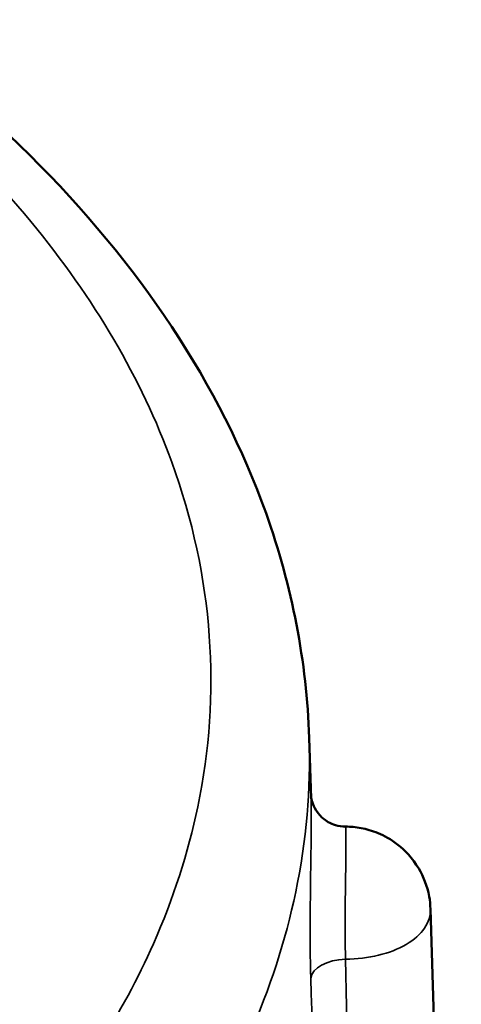
# Model space of a CAD drawing. Units: inches. Extents: x 0.1 to 21.9, y 0.1 to 16.9.
# Drawn here: x 20 to 20.5, y 13.7 to 14.6 of the extents above; entities that cross this region are included whole.
import ezdxf

# ---------------------------------------------------------------- set-up
doc = ezdxf.new("R2010")
doc.units = ezdxf.units.IN
doc.header["$MEASUREMENT"] = 0
doc.layers.add('Visible (ANSI)', color=7, linetype='Continuous', lineweight=50)
doc.layers.add('Visible Narrow (ANSI)', color=7, linetype='Continuous', lineweight=35)

msp = doc.modelspace()

# ---------------------------------------------------------------- linework, layer by layer
at = {"layer": 'Visible (ANSI)'}
for p, q in [((20.31963, 13.91483), (20.32147, 13.85766)), ((20.43401, 13.75339), (20.46306, 12.84772))]:
    msp.add_line(p, q, dxfattribs=at)
for points, knots in [([(17.723, 14.89134), (17.82216, 14.91702), (17.92545, 14.93745), (18.21667, 14.98227), (18.41362, 14.99346), (18.79991, 14.9791), (18.99398, 14.95316), (19.3542, 14.86747), (19.52477, 14.80665), (19.82279, 14.65673), (19.95372, 14.56559), (20.15909, 14.3622), (20.23604, 14.24692), (20.30354, 14.05755), (20.31735, 13.98614), (20.31963, 13.91483)], [0.695894, 0.695894, 0.695894, 0.695894, 1.51868, 1.51868, 2.989292, 2.989292, 4.468041, 4.468041, 5.948156, 5.948156, 7.438442, 7.438442, 8.934405, 8.934405, 9.791072, 9.791072, 9.791072, 9.791072]), ([(20.3214, 13.8596), (20.32142, 13.85944), (20.32145, 13.85921), (20.32153, 13.85865), (20.32158, 13.85835), (20.32174, 13.85742), (20.32187, 13.85671), (20.32241, 13.85467), (20.32271, 13.85358), (20.32411, 13.85006), (20.32491, 13.84762), (20.32945, 13.842), (20.33082, 13.84049), (20.3354, 13.83662), (20.33927, 13.83406), (20.3474, 13.83162), (20.35063, 13.8311), (20.35389, 13.83109)], [0.58903175, 0.58903175, 0.58903175, 0.58903175, 0.59573929, 0.59573929, 0.60069542, 0.60069542, 0.60758085, 0.60758085, 0.6125464, 0.6125464, 0.61755232, 0.61755232, 0.61908774, 0.61908774, 0.62123043, 0.62123043, 0.62239283, 0.62239283, 0.62239283, 0.62239283]), ([(20.35389, 13.83109), (20.3587, 13.83107), (20.36351, 13.83064), (20.3736, 13.82874), (20.37888, 13.82728), (20.39034, 13.8225), (20.39657, 13.81921), (20.40981, 13.80887), (20.41695, 13.80171), (20.42731, 13.78412), (20.43095, 13.7751), (20.43346, 13.76132), (20.43388, 13.75737), (20.43401, 13.75339)], [3.933622, 3.933622, 3.933622, 3.933622, 4.242751, 4.242751, 4.551881, 4.551881, 4.861011, 4.861011, 5.17014, 5.17014, 5.393161, 5.393161, 5.47927, 5.47927, 5.47927, 5.47927])]:
    msp.add_open_spline(points, degree=3, knots=knots, dxfattribs=at)
at = {"layer": 'Visible Narrow (ANSI)'}
for centre, major_axis, ratio, start_param, end_param in [((20.35358, 13.75253), (0.08044, 0), 0.57735, 4.716643, 6.301703), ((20.35406, 13.68774), (-0.03299, -0.00098), 0.555697, 4.700175, 6.205258)]:
    msp.add_ellipse(centre, major_axis=major_axis, ratio=ratio, start_param=start_param, end_param=end_param, dxfattribs=at)
for points, knots in [([(17.72405, 14.86817), (17.89813, 14.91768), (18.08561, 14.94993), (18.46567, 14.97728), (18.65974, 14.97276), (19.03511, 14.92732), (19.21551, 14.88662), (19.54395, 14.77362), (19.6921, 14.7012), (19.91176, 14.55146), (19.99308, 14.47893), (20.11693, 14.32937), (20.16169, 14.25299), (20.20971, 14.12069), (20.22155, 14.06575), (20.22934, 13.95701), (20.22571, 13.9032), (20.20557, 13.80632), (20.19157, 13.76312), (20.15823, 13.68796), (20.14088, 13.6557), (20.10531, 13.59974), (20.08823, 13.57577), (20.05524, 13.53415), (20.03998, 13.51632), (20.01141, 13.4853), (19.99847, 13.47198), (19.98131, 13.45524), (19.9775, 13.45166), (19.97164, 13.44514), (19.96941, 13.44225), (19.96548, 13.4363), (19.96375, 13.43325), (19.95849, 13.42407), (19.95463, 13.41803), (19.94611, 13.40938), (19.94263, 13.40637), (19.93912, 13.40337)], [-26.166245, -26.166245, -26.166245, -26.166245, -24.701364, -24.701364, -23.250028, -23.250028, -21.798692, -21.798692, -20.347356, -20.347356, -19.220413, -19.220413, -18.170355, -18.170355, -17.444684, -17.444684, -16.738566, -16.738566, -16.162953, -16.162953, -15.720174, -15.720174, -15.379575, -15.379575, -15.117575, -15.117575, -14.916037, -14.916037, -14.860497, -14.860497, -14.818841, -14.818841, -14.777185, -14.777185, -14.693874, -14.693874, -14.646399, -14.646399, -14.646399, -14.646399]), ([(20.00534, 13.31388), (20.00902, 13.31701), (20.01266, 13.32016), (20.02261, 13.32786), (20.02885, 13.33136), (20.03807, 13.3363), (20.04112, 13.33796), (20.04719, 13.34182), (20.05019, 13.34403), (20.05717, 13.34991), (20.06112, 13.35376), (20.0792, 13.3714), (20.09284, 13.38543), (20.12294, 13.41812), (20.13901, 13.4369), (20.17376, 13.48075), (20.19177, 13.506), (20.22923, 13.56497), (20.24752, 13.59895), (20.28264, 13.67813), (20.29739, 13.72365), (20.31695, 13.81773), (20.32119, 13.86632), (20.31963, 13.91483)], [14.646399, 14.646399, 14.646399, 14.646399, 14.693874, 14.693874, 14.777185, 14.777185, 14.818841, 14.818841, 14.860497, 14.860497, 14.916037, 14.916037, 15.117575, 15.117575, 15.379575, 15.379575, 15.720174, 15.720174, 16.162953, 16.162953, 16.738566, 16.738566, 17.344402, 17.344402, 17.344402, 17.344402]), ([(20.32146, 13.85762), (20.32161, 13.85287), (20.32168, 13.84494), (20.32154, 13.82157), (20.32128, 13.80468), (20.32082, 13.77173), (20.32063, 13.75642), (20.32054, 13.72973), (20.32057, 13.71826), (20.32082, 13.70074), (20.32096, 13.69427), (20.32114, 13.68819)], [-0.5335477, -0.5335477, -0.5335477, -0.5335477, -0.4117173, -0.4117173, -0.2609476, -0.2609476, -0.1449709, -0.1449709, -0.055758, -0.055758, 0, 0, 0, 0]), ([(20.35392, 13.70608), (20.3538, 13.71039), (20.3537, 13.71497), (20.35353, 13.7274), (20.3535, 13.73555), (20.35358, 13.75455), (20.35372, 13.76547), (20.35406, 13.78899), (20.35424, 13.80109), (20.3544, 13.82131), (20.35424, 13.82862), (20.35398, 13.8309), (20.35393, 13.83108), (20.35389, 13.83108)], [0, 0, 0, 0, 0.055758, 0.055758, 0.1449709, 0.1449709, 0.2609476, 0.2609476, 0.4117173, 0.4117173, 0.5888553, 0.5888553, 0.6223928, 0.6223928, 0.6223928, 0.6223928]), ([(20.37497, 12.78454), (20.37136, 12.93338), (20.36783, 13.08229), (20.36077, 13.38945), (20.35726, 13.54771), (20.35392, 13.70608)], [0.08433, 0.08433, 0.08433, 0.08433, 1.452175, 1.452175, 2.90435, 2.90435, 2.90435, 2.90435]), ([(20.32114, 13.68819), (20.32583, 13.52987), (20.33053, 13.3717), (20.33966, 13.06476), (20.34409, 12.91598), (20.34851, 12.76727)], [-2.90435, -2.90435, -2.90435, -2.90435, -1.452175, -1.452175, -0.08433, -0.08433, -0.08433, -0.08433])]:
    msp.add_open_spline(points, degree=3, knots=knots, dxfattribs=at)

doc.saveas('drawing.dxf')
